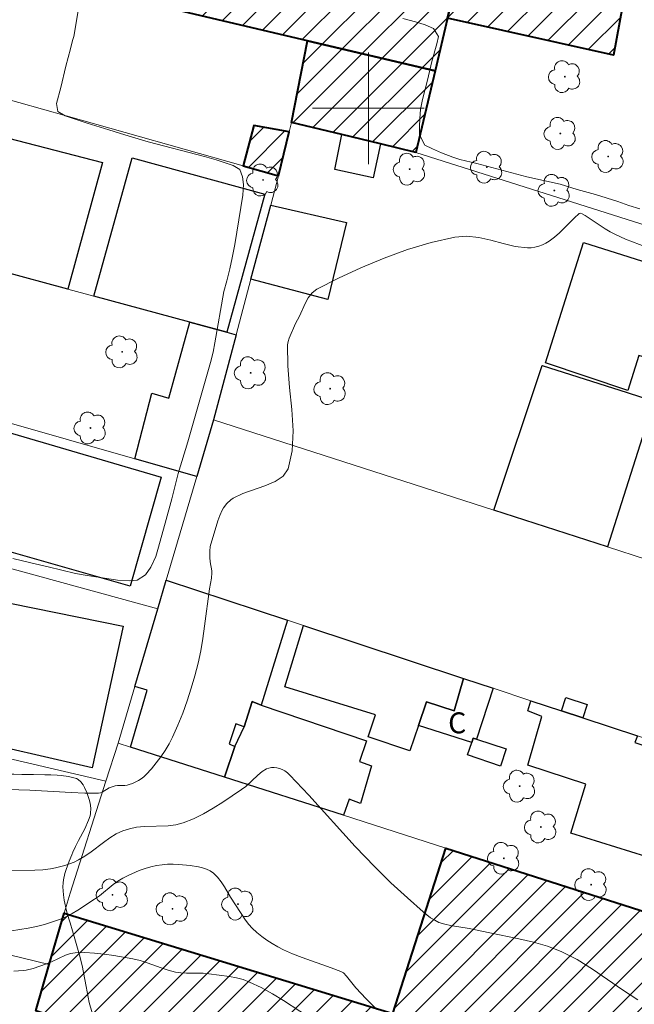
# Model space of a CAD drawing. Units: metres. Extents: x 279264 to 279779, y 1666576 to 1667141.
# Drawn here: x 279475 to 279519, y 1666936 to 1667006 of the extents above; entities that cross this region are included whole.
import ezdxf

# ---------------------------------------------------------------- set-up
doc = ezdxf.new("R2010")
doc.units = ezdxf.units.M
doc.header["$MEASUREMENT"] = 0
for name, color, linetype, lineweight, true_color in [('Arvores_Isoladas', 7, 'Continuous', 18, 0x00ff33), ('Curvas_Intermediarias', 7, 'Continuous', 9, 0x783c14), ('Curvas_Mestras', 7, 'Continuous', 20, 0x783c14), ('Vegetacao', 7, 'Orla8', 9, 0x00ff33)]:
    doc.layers.add(name, color=color, linetype=linetype, lineweight=lineweight, true_color=true_color)
for name, color, linetype, lineweight in [('Edificacoes', 7, 'Continuous', 30), ('Edificacoes_Notaveis', 7, 'Continuous', 40), ('Edificacoes_Notaveis_Hatch', 8, 'Continuous', 9), ('Igrejas_Templos_Capelas', 7, 'Continuous', 40), ('Malha_Coordenadas', 7, 'Continuous', 15), ('Muro_Grade', 8, 'Continuous', 20), ('Topon_Fundacao_Const_Ruinas', 7, 'Continuous', 9)]:
    doc.layers.add(name, color=color, linetype=linetype, lineweight=lineweight)
doc.styles.add('Arial', font='arial.ttf', dxfattribs={"height": 1.5})
doc.styles.get("Standard").update_dxf_attribs({"font": 'arial.ttf'})
doc.linetypes.add('Orla8', pattern='A,6,-0.5,["V",Standard,S=1,R=0,X=-0.5,Y=-1],-0.5,6,-0.5,["V",Standard,S=1,R=0,X=-0.5,Y=-1],-0.5', length=14)

# ---------------------------------------------------------------- blocks, each defined once
blk = doc.blocks.new('Arvore')
at = {"layer": 'Arvores_Isoladas'}
blk.add_lwpolyline([(-0.718, 0.493, 0.872324), (-0.722, -0.551, 0.862983), (0.284, -0.827, 0.900105), (0.89, 0.029, 0.863155), (0.262, 0.861, 0.882486)], format="xyb", close=True, dxfattribs=at)
blk.add_circle((0, 0), 0.0286, dxfattribs=at)

msp = doc.modelspace()

# ---------------------------------------------------------------- hatches: boundary and pattern name
at = {"layer": 'Edificacoes_Notaveis_Hatch'}
h = msp.add_hatch(dxfattribs=at)
h.set_pattern_fill('ANSI31', color=256, scale=10)
h.paths.add_polyline_path([(279504.774, 1667002.685), (279495.622, 1667004.846), (279479.883, 1667008.563), (279491.46, 1667058.433), (279492.072, 1667058.326), (279492.731, 1667060.962), (279502.321, 1667058.623), (279503.047, 1667061.719), (279508.113, 1667060.439), (279507.378, 1667057.478), (279517.179, 1667055.165), (279516.39, 1667051.826), (279514.485, 1667043.767), (279505.663, 1667006.449)])
h = msp.add_hatch(dxfattribs=at)
h.set_pattern_fill('ANSI31', color=256, scale=10)
h.paths.add_polyline_path([(279505.663, 1667006.449), (279514.485, 1667043.767), (279520.795, 1667042.336), (279522.623, 1667050.407), (279539.085, 1667046.552), (279537.261, 1667037.789), (279537.475, 1667037.846), (279531.019, 1667008.954), (279519.02, 1667011.758), (279517.548, 1667003.81)])
h = msp.add_hatch(dxfattribs=at)
h.set_pattern_fill('ANSI31', color=256, scale=10)
h.paths.add_polyline_path([(279503.393, 1666996.843), (279500.866, 1666997.45), (279498.091, 1666998.117), (279494.479, 1666998.984), (279495.622, 1667004.846), (279504.774, 1667002.685)])
h = msp.add_hatch(dxfattribs=at)
h.set_pattern_fill('ANSI31', color=256, scale=10)
h.paths.add_polyline_path([(279493.551, 1666995.157), (279491.014, 1666995.875), (279491.778, 1666998.764), (279494.318, 1666998.32)])
h = msp.add_hatch(dxfattribs=at)
h.set_pattern_fill('ANSI31', color=256, scale=10)
h.paths.add_polyline_path([(279527.58, 1666939.936), (279522.06, 1666921.702), (279519.618, 1666922.542), (279519.439, 1666922.096), (279504.97, 1666926.824), (279504.647, 1666926.092), (279476.17, 1666935.327), (279477.131, 1666938.641), (279478.204, 1666942.339), (279501.752, 1666935.13), (279505.553, 1666946.992)])

# ---------------------------------------------------------------- linework, layer by layer
at = {"layer": 'Curvas_Intermediarias', "flags": 128}
for points, elevation in [([(279474.162, 1666951.193), (279475.731, 1666951.134), (279478.695, 1666950.97), (279479.678, 1666950.94), (279480.655, 1666950.94), (279480.789, 1666950.961), (279480.917, 1666951.012), (279481.412, 1666951.303), (279481.704, 1666951.414), (279481.855, 1666951.45), (279482.023, 1666951.468), (279482.538, 1666951.481), (279482.704, 1666951.501), (279482.863, 1666951.543), (279483.082, 1666951.628), (279483.518, 1666951.837), (279483.723, 1666951.963), (279483.913, 1666952.106), (279484.082, 1666952.268), (279484.441, 1666952.672), (279484.79, 1666953.093), (279485.124, 1666953.532), (279485.436, 1666953.987), (279485.719, 1666954.456), (279485.967, 1666954.939), (279486.343, 1666955.79), (279486.689, 1666956.661), (279487.006, 1666957.546), (279487.296, 1666958.442), (279487.559, 1666959.345), (279487.796, 1666960.25), (279487.987, 1666961.123), (279488.138, 1666962.007), (279488.262, 1666962.897), (279488.606, 1666965.575), (279488.741, 1666966.329), (279488.774, 1666966.707), (279488.766, 1666966.868), (279488.65, 1666967.514), (279488.624, 1666967.822), (279488.626, 1666968.264), (279488.651, 1666968.604), (279489.217, 1666970.434), (279489.36, 1666970.822), (279489.525, 1666971.196), (279489.618, 1666971.364), (279489.852, 1666971.677), (279490.14, 1666971.945), (279490.297, 1666972.056), (279490.995, 1666972.401), (279492.581, 1666972.947), (279493.312, 1666973.25), (279493.895, 1666973.64), (279494.253, 1666974.169), (279494.54, 1666975.468), (279494.594, 1666976.902), (279494.502, 1666978.422), (279494.348, 1666979.985), (279494.219, 1666981.543), (279494.202, 1666983.05), (279494.236, 1666983.293), (279494.306, 1666983.53), (279494.777, 1666984.58), (279495.064, 1666985.117), (279495.461, 1666986.006), (279495.685, 1666986.42), (279495.959, 1666986.773), (279496.305, 1666987.038), (279497.846, 1666987.827), (279499.455, 1666988.575), (279501.113, 1666989.263), (279502.801, 1666989.872), (279504.499, 1666990.383), (279506.189, 1666990.778), (279507.034, 1666990.84), (279507.896, 1666990.739), (279508.769, 1666990.541), (279509.645, 1666990.309), (279510.52, 1666990.108), (279511.385, 1666990.001), (279511.655, 1666990.009), (279511.928, 1666990.051), (279512.198, 1666990.125), (279512.461, 1666990.224), (279512.711, 1666990.346), (279512.944, 1666990.486), (279513.328, 1666990.77), (279513.693, 1666991.089), (279514.74, 1666992.129), (279515.096, 1666992.463), (279515.183, 1666992.49), (279515.307, 1666992.437), (279515.517, 1666992.31), (279516.953, 1666991.371), (279517.321, 1666991.154), (279517.701, 1666990.959), (279518.427, 1666990.634), (279519.909, 1666990.039)], 31), ([(279519.288, 1666936.129), (279518.193, 1666936.828), (279516.043, 1666938.316), (279514.944, 1666939.005), (279513.802, 1666939.589), (279512.826, 1666939.963), (279511.816, 1666940.258), (279510.783, 1666940.499), (279508.693, 1666940.918), (279507.22, 1666941.233), (279505.888, 1666941.436), (279505.459, 1666941.535), (279505.046, 1666941.673), (279504.744, 1666941.819), (279504.454, 1666941.999), (279503.907, 1666942.426), (279502.785, 1666943.42), (279501.601, 1666944.515), (279500.447, 1666945.641), (279499.035, 1666947.115), (279495.724, 1666950.786), (279494.375, 1666952.225), (279494.195, 1666952.386), (279494.005, 1666952.526), (279493.806, 1666952.636), (279493.634, 1666952.698), (279493.444, 1666952.741), (279493.246, 1666952.762), (279493.048, 1666952.758), (279492.86, 1666952.727), (279492.691, 1666952.664), (279492.376, 1666952.47), (279492.081, 1666952.228), (279491.216, 1666951.414), (279490.904, 1666951.181), (279489.554, 1666950.296), (279488.867, 1666949.863), (279488.169, 1666949.46), (279487.457, 1666949.1), (279486.729, 1666948.801), (279486.2, 1666948.662), (279485.649, 1666948.597), (279483.946, 1666948.552), (279483.389, 1666948.492), (279482.882, 1666948.384), (279482.387, 1666948.224), (279481.92, 1666948.005), (279481.457, 1666947.717), (279481.01, 1666947.398), (279480.129, 1666946.732), (279479.678, 1666946.419), (279479.211, 1666946.142), (279478.9, 1666945.99), (279478.577, 1666945.857), (279478.244, 1666945.742), (279477.564, 1666945.569), (279477.222, 1666945.509), (279476.663, 1666945.445), (279476.1, 1666945.411), (279474.397, 1666945.371)], 32), ([(279500.588, 1666935.425), (279499.827, 1666936.196), (279499.088, 1666936.988), (279498.433, 1666937.816), (279498.214, 1666938.047), (279498.02, 1666938.152), (279497.333, 1666938.411), (279495.248, 1666939.144), (279494.566, 1666939.412), (279493.901, 1666939.712), (279493.5, 1666939.92), (279493.107, 1666940.148), (279492.724, 1666940.397), (279492.355, 1666940.664), (279492.002, 1666940.948), (279491.67, 1666941.248), (279491.415, 1666941.522), (279491.186, 1666941.822), (279490.121, 1666943.47), (279489.676, 1666944.225), (279489.443, 1666944.587), (279489.188, 1666944.92), (279488.899, 1666945.208), (279488.666, 1666945.367), (279488.402, 1666945.489), (279488.115, 1666945.581), (279487.816, 1666945.65), (279487.22, 1666945.743), (279486.419, 1666945.822), (279486.012, 1666945.838), (279485.607, 1666945.832), (279485.206, 1666945.803), (279484.813, 1666945.745), (279484.399, 1666945.652), (279483.987, 1666945.53), (279483.58, 1666945.384), (279482.788, 1666945.034), (279482.408, 1666944.837), (279482.052, 1666944.619), (279481.712, 1666944.373), (279480.72, 1666943.578), (279480.377, 1666943.334), (279479.182, 1666942.548), (279478.774, 1666942.305), (279478.356, 1666942.086), (279477.925, 1666941.899), (279477.363, 1666941.701), (279476.787, 1666941.53), (279476.201, 1666941.383), (279475.61, 1666941.257), (279474.423, 1666941.053)], 33), ([(279474.6, 1666938.183), (279475.252, 1666938.213), (279475.466, 1666938.245), (279475.963, 1666938.367), (279476.939, 1666938.701), (279477.282, 1666938.841), (279478.297, 1666939.32), (279478.641, 1666939.433), (279478.993, 1666939.488), (279479.672, 1666939.501), (279480.361, 1666939.467), (279481.054, 1666939.397), (279481.747, 1666939.299), (279483.119, 1666939.054), (279483.633, 1666938.929), (279484.139, 1666938.766), (279485.145, 1666938.402), (279485.65, 1666938.239), (279486.163, 1666938.112), (279486.555, 1666938.058), (279486.952, 1666938.037), (279488.154, 1666938.025), (279488.551, 1666937.99), (279490.051, 1666937.793), (279490.544, 1666937.698), (279491.024, 1666937.569), (279491.485, 1666937.394), (279492.308, 1666936.995), (279493.113, 1666936.549), (279493.906, 1666936.07), (279496.241, 1666934.554)], 34)]:
    msp.add_lwpolyline(points, dxfattribs=dict(at, elevation=elevation))
at = {"layer": 'Curvas_Mestras', "elevation": 30, "flags": 128}
for points in [[(279479.206, 1667006.988), (279478.898, 1667005.151), (279478.801, 1667004.863), (279478.658, 1667004.256), (279478.325, 1667003.013), (279477.95, 1667001.483), (279477.648, 1667000.334), (279477.742, 1666999.77), (279478.259, 1666999.473), (279479.845, 1666998.925), (279481.406, 1666998.466), (279482.531, 1666998.094), (279484.21, 1666997.591), (279488.259, 1666996.541), (279489.079, 1666996.302), (279490.311, 1666995.912), (279490.784, 1666995.621), (279490.978, 1666995.082), (279491.054, 1666994.537), (279490.987, 1666993.77), (279490.417, 1666990.236), (279490.233, 1666989.284), (279490.06, 1666988.497), (279489.845, 1666987.628), (279489.635, 1666986.879), (279488.997, 1666983.199), (279488.868, 1666982.533), (279488.683, 1666981.784), (279487.049, 1666976.091), (279486.37, 1666973.832), (279485.921, 1666972.023), (279485.428, 1666970.284), (279484.91, 1666968.38), (279484.762, 1666967.898), (279484.409, 1666967.13), (279484.031, 1666966.564), (279483.429, 1666966.201), (279482.845, 1666966.137), (279482.025, 1666966.185), (279479.693, 1666966.542), (279479.003, 1666966.673), (279477.051, 1666967.151), (279475.801, 1666967.433), (279474.514, 1666967.753)], [(279519.434, 1666992.789), (279518.662, 1666993.029), (279517.859, 1666993.312), (279516.26, 1666993.823), (279514.959, 1666994.182), (279513.733, 1666994.554), (279511.356, 1666995.083), (279507.752, 1666996.034), (279506.545, 1666996.336), (279506.035, 1666996.5), (279505.226, 1666996.803), (279504.584, 1666997.087), (279504.049, 1666997.365), (279503.662, 1666998.099), (279503.655, 1666998.663), (279503.678, 1666999.271), (279503.733, 1666999.924), (279503.862, 1667000.64), (279504.22, 1667002.008), (279504.535, 1667003.345), (279504.887, 1667004.619), (279505.017, 1667005.145), (279504.661, 1667005.708), (279504.057, 1667005.992), (279503.36, 1667006.207), (279502.47, 1667006.44)]]:
    msp.add_lwpolyline(points, dxfattribs=at)
at = {"layer": 'Edificacoes', "flags": 128}
for points in [[(279480.931, 1666996.115), (279478.455, 1666987.042), (279468.924, 1666989.626), (279471.422, 1666998.588)], [(279500.866, 1666997.45), (279500.343, 1666995.016), (279497.584, 1666995.618), (279498.091, 1666998.117)], [(279480.32, 1666986.537), (279483.071, 1666996.446), (279492.563, 1666993.857), (279489.854, 1666983.952), (279487.204, 1666984.67)], [(279492.996, 1666993.071), (279498.436, 1666991.808), (279497.092, 1666986.303), (279491.58, 1666987.748)], [(279512.676, 1666981.766), (279515.402, 1666990.387), (279525.599, 1666987.162), (279525.212, 1666985.937), (279525.85, 1666985.955), (279526.508, 1666985.819), (279527.147, 1666985.488), (279527.581, 1666985.237), (279527.937, 1666986.364), (279537.221, 1666983.428), (279534.512, 1666974.861), (279521.307, 1666978.992), (279522.105, 1666981.491), (279519.381, 1666982.285), (279518.576, 1666979.781)], [(279488.902, 1666977.678), (279487.702, 1666973.622), (279483.261, 1666974.888), (279484.469, 1666979.591), (279485.691, 1666979.232), (279487.204, 1666984.67), (279489.854, 1666983.952), (279490.522, 1666983.771)], [(279508.988, 1666971.206), (279512.45, 1666981.565), (279518.53, 1666979.633), (279520.449, 1666979.023), (279517.116, 1666968.587)], [(279468.848, 1666969.783), (279471.059, 1666977.7), (279485.142, 1666973.569), (279482.931, 1666965.755)], [(279494.207, 1666963.322), (279492.302, 1666957.239), (279491.66, 1666957.494), (279491.097, 1666955.686), (279490.488, 1666955.889), (279490.013, 1666954.461), (279490.435, 1666954.263), (279489.684, 1666952.075), (279482.937, 1666954.236), (279484.136, 1666958.303), (279483.25, 1666958.564), (279484.898, 1666964.14), (279485.508, 1666966.2)], [(279470.659, 1666954.94), (279472.749, 1666964.851), (279482.428, 1666962.884), (279480.203, 1666952.755)], [(279494.006, 1666958.555), (279495.342, 1666962.946), (279506.808, 1666959.153), (279506.137, 1666956.83), (279504.146, 1666957.466), (279503.577, 1666955.767), (279502.97, 1666953.953), (279499.973, 1666954.963), (279500.499, 1666956.543)], [(279506.808, 1666959.153), (279508.936, 1666958.449), (279507.728, 1666954.797), (279507.501, 1666954.872), (279507.398, 1666954.56), (279503.577, 1666955.767), (279504.146, 1666957.466), (279506.137, 1666956.83)], [(279513.823, 1666956.832), (279514.146, 1666957.786), (279515.673, 1666957.283), (279515.369, 1666956.321)], [(279489.684, 1666952.075), (279490.435, 1666954.263), (279491.097, 1666955.686), (279491.66, 1666957.494), (279492.302, 1666957.239), (279499.847, 1666954.67), (279499.346, 1666953.188), (279500.217, 1666952.886), (279499.428, 1666950.178), (279498.604, 1666950.509), (279498.212, 1666949.344)], [(279511.638, 1666957.555), (279513.823, 1666956.832), (279515.369, 1666956.321), (279519.267, 1666955.031), (279519.088, 1666954.548), (279532.071, 1666950.243), (279530.85, 1666946.804), (279532.772, 1666946.232), (279531.989, 1666943.531), (279532.894, 1666943.262), (279532.503, 1666941.676), (279526.08, 1666943.663), (279526.315, 1666944.388), (279514.497, 1666948.07), (279515.572, 1666951.576), (279511.41, 1666952.936), (279512.41, 1666956.418), (279511.425, 1666956.835)], [(279507.501, 1666954.872), (279507.728, 1666954.797), (279509.866, 1666954.098), (279509.469, 1666952.857), (279507.104, 1666953.665), (279507.398, 1666954.56)]]:
    msp.add_lwpolyline(points, close=True, dxfattribs=at)
at = {"layer": 'Edificacoes_Notaveis', "flags": 128}
for points in [[(279504.774, 1667002.685), (279495.622, 1667004.846), (279479.883, 1667008.563), (279491.46, 1667058.433), (279492.072, 1667058.326), (279492.731, 1667060.962), (279502.321, 1667058.623), (279503.047, 1667061.719), (279508.113, 1667060.439), (279507.378, 1667057.478), (279517.179, 1667055.165), (279516.39, 1667051.826), (279514.485, 1667043.767), (279505.663, 1667006.449)], [(279505.663, 1667006.449), (279514.485, 1667043.767), (279520.795, 1667042.336), (279522.623, 1667050.407), (279539.085, 1667046.552), (279537.261, 1667037.789), (279537.475, 1667037.846), (279531.019, 1667008.954), (279519.02, 1667011.758), (279517.548, 1667003.81)], [(279503.393, 1666996.843), (279500.866, 1666997.45), (279498.091, 1666998.117), (279494.479, 1666998.984), (279495.622, 1667004.846), (279504.774, 1667002.685)], [(279493.551, 1666995.157), (279494.318, 1666998.32), (279491.778, 1666998.764), (279491.014, 1666995.875)]]:
    msp.add_lwpolyline(points, close=True, dxfattribs=at)
at = {"layer": 'Igrejas_Templos_Capelas', "flags": 128}
msp.add_lwpolyline([(279527.58, 1666939.936), (279522.06, 1666921.702), (279519.618, 1666922.542), (279519.439, 1666922.096), (279504.97, 1666926.824), (279504.647, 1666926.092), (279476.17, 1666935.327), (279477.131, 1666938.641), (279478.204, 1666942.339), (279501.752, 1666935.13), (279505.553, 1666946.992)], close=True, dxfattribs=at)
at = {"layer": 'Malha_Coordenadas', "flags": 128}
for points in [[(279500, 1667004), (279500, 1666996)], [(279504, 1667000), (279496, 1667000)]]:
    msp.add_lwpolyline(points, dxfattribs=at)
at = {"layer": 'Muro_Grade', "flags": 128}
for points in [[(279503.393, 1666996.843), (279504.774, 1667002.685), (279505.663, 1667006.449), (279514.485, 1667043.767), (279516.39, 1667051.826)], [(279493.551, 1666995.157), (279491.014, 1666995.875), (279478.334, 1666999.463), (279447.799, 1667008.09), (279440.179, 1667010.178)], [(279503.393, 1666996.843), (279500.866, 1666997.45), (279498.091, 1666998.117), (279494.479, 1666998.984), (279494.318, 1666998.32), (279493.551, 1666995.157)], [(279490.522, 1666983.771), (279489.854, 1666983.952), (279487.204, 1666984.67), (279480.32, 1666986.537), (279478.455, 1666987.042), (279468.924, 1666989.626), (279467.153, 1666990.106), (279457.808, 1666992.64), (279445.049, 1666996.099), (279436.537, 1666998.407)], [(279503.393, 1666996.843), (279545.748, 1666983.402), (279549.031, 1666982.36)], [(279490.522, 1666983.771), (279491.58, 1666987.748), (279492.996, 1666993.071), (279493.551, 1666995.157)], [(279487.702, 1666973.622), (279483.261, 1666974.888), (279468.803, 1666979.009), (279465.642, 1666979.91), (279463.142, 1666980.623), (279456.744, 1666982.389), (279450.49, 1666984.115), (279446.104, 1666985.325), (279433.767, 1666988.731)], [(279490.522, 1666983.771), (279488.902, 1666977.678)], [(279508.988, 1666971.206), (279512.45, 1666981.565), (279518.53, 1666979.633), (279520.449, 1666979.023), (279524.079, 1666977.87), (279539.898, 1666972.843), (279545.338, 1666971.114)], [(279484.898, 1666964.14), (279430.969, 1666978.929)], [(279488.902, 1666977.678), (279487.702, 1666973.622)], [(279488.902, 1666977.678), (279508.988, 1666971.206)], [(279487.702, 1666973.622), (279485.508, 1666966.2)], [(279542.207, 1666960.502), (279536.502, 1666962.34), (279519.93, 1666967.68), (279517.116, 1666968.587), (279508.988, 1666971.206)], [(279485.508, 1666966.2), (279484.898, 1666964.14)], [(279538.7, 1666948.602), (279519.267, 1666955.031), (279515.369, 1666956.321), (279513.823, 1666956.832), (279511.638, 1666957.555), (279508.936, 1666958.449), (279506.808, 1666959.153), (279495.342, 1666962.946), (279494.207, 1666963.322), (279485.508, 1666966.2)], [(279481.184, 1666951.797), (279442.562, 1666960.825), (279436.646, 1666962.208), (279425.701, 1666964.767)], [(279484.898, 1666964.14), (279483.25, 1666958.564), (279482.054, 1666954.519)], [(279482.054, 1666954.519), (279481.184, 1666951.797)], [(279535.322, 1666937.171), (279527.58, 1666939.936), (279505.553, 1666946.992), (279498.212, 1666949.344), (279489.684, 1666952.075), (279482.937, 1666954.236), (279482.054, 1666954.519)], [(279477.131, 1666938.641), (279436.343, 1666948.598), (279425.758, 1666951.182), (279422.449, 1666951.99)], [(279481.184, 1666951.797), (279478.615, 1666943.754), (279478.204, 1666942.339), (279477.131, 1666938.641)], [(279477.131, 1666938.641), (279476.17, 1666935.327)]]:
    msp.add_lwpolyline(points, dxfattribs=at)
at = {"layer": 'Vegetacao', "flags": 128}
msp.add_lwpolyline([(279448.774, 1666944.387), (279448.674, 1666944.756), (279448.564, 1666945.502), (279448.493, 1666945.904), (279448.486, 1666946.107), (279448.535, 1666946.308), (279448.588, 1666946.408), (279448.693, 1666946.538), (279448.773, 1666946.607), (279448.95, 1666946.701), (279449.09, 1666946.727), (279449.159, 1666946.725), (279449.49, 1666946.659), (279449.712, 1666946.59), (279450.147, 1666946.412), (279450.488, 1666946.232), (279450.932, 1666945.981), (279451.161, 1666945.876), (279451.384, 1666945.795), (279451.844, 1666945.672), (279452.158, 1666945.613), (279452.789, 1666945.532), (279453.253, 1666945.486), (279453.415, 1666945.47), (279453.722, 1666945.457), (279453.938, 1666945.484), (279454.142, 1666945.566), (279454.239, 1666945.633), (279454.371, 1666945.781), (279454.413, 1666945.859), (279454.468, 1666946.032), (279454.485, 1666946.172), (279454.476, 1666946.552), (279454.433, 1666947.06), (279454.43, 1666947.314), (279454.471, 1666948.172), (279454.507, 1666948.601), (279454.608, 1666949.244), (279454.813, 1666949.966), (279455.145, 1666950.898), (279455.292, 1666951.373), (279455.404, 1666951.822), (279455.575, 1666952.726), (279455.598, 1666952.925), (279455.607, 1666953.326), (279455.588, 1666953.596), (279455.496, 1666954.135), (279455.389, 1666954.538), (279455.252, 1666954.887), (279455.149, 1666955.035), (279455.015, 1666955.145), (279454.933, 1666955.18), (279454.591, 1666955.253), (279454.135, 1666955.293), (279453.907, 1666955.322), (279453.541, 1666955.361), (279453.361, 1666955.439), (279453.299, 1666955.494), (279453.237, 1666955.621), (279453.231, 1666955.763), (279453.253, 1666955.96), (279453.256, 1666956.056), (279453.24, 1666956.54), (279453.293, 1666956.779), (279453.414, 1666956.967), (279453.488, 1666957.036), (279453.664, 1666957.153), (279453.812, 1666957.226), (279454.18, 1666957.365), (279454.426, 1666957.432), (279454.928, 1666957.517), (279455.711, 1666957.594), (279456.105, 1666957.617), (279456.695, 1666957.618), (279457.277, 1666957.564), (279457.564, 1666957.51), (279458.266, 1666957.336), (279458.729, 1666957.204), (279459.648, 1666956.908), (279460.558, 1666956.587), (279461.769, 1666956.149), (279462.375, 1666955.938), (279463.29, 1666955.645), (279463.751, 1666955.515), (279463.976, 1666955.464), (279464.44, 1666955.398), (279465.063, 1666955.322), (279465.367, 1666955.259), (279465.662, 1666955.163), (279465.804, 1666955.099), (279466.052, 1666954.966), (279466.529, 1666954.673), (279466.988, 1666954.353), (279467.885, 1666953.685), (279469.056, 1666952.795), (279469.234, 1666952.663), (279469.602, 1666952.406), (279469.889, 1666952.243), (279470.189, 1666952.13), (279470.344, 1666952.1), (279470.682, 1666952.071), (279470.91, 1666952.067), (279471.372, 1666952.088), (279471.838, 1666952.135), (279472.772, 1666952.246), (279473.464, 1666952.285), (279474.593, 1666952.279), (279475.154, 1666952.273), (279475.989, 1666952.26), (279476.82, 1666952.243), (279477.234, 1666952.232), (279477.69, 1666952.218), (279477.976, 1666952.201), (279478.513, 1666952.133), (279478.895, 1666952.037), (279479.081, 1666951.969), (279479.191, 1666951.912), (279479.383, 1666951.744), (279479.546, 1666951.518), (279479.641, 1666951.344), (279479.812, 1666950.967), (279479.99, 1666950.475), (279480.054, 1666950.223), (279480.106, 1666949.848), (279480.09, 1666949.482), (279480.051, 1666949.306), (279479.946, 1666948.992), (279479.665, 1666948.364), (279479.223, 1666947.531), (279479.007, 1666947.119), (279478.815, 1666946.712), (279478.733, 1666946.511), (279478.556, 1666946.062), (279478.328, 1666945.467), (279478.234, 1666945.171), (279478.137, 1666944.728), (279478.115, 1666944.507), (279478.109, 1666944.216), (279478.146, 1666943.643), (279478.202, 1666943.265), (279478.373, 1666942.505), (279478.539, 1666941.923), (279478.622, 1666941.646), (279478.79, 1666941.076), (279478.961, 1666940.492), (279479.301, 1666939.313), (279479.479, 1666938.589), (279479.58, 1666938.091), (279479.764, 1666937.074), (279479.911, 1666936.308), (279479.995, 1666935.929), (279480.196, 1666935.186), (279480.319, 1666934.825), (279480.538, 1666934.303), (279480.692, 1666934.065), (279480.824, 1666933.932), (279480.924, 1666933.854), (279481.147, 1666933.721), (279481.333, 1666933.639), (279481.736, 1666933.517), (279482.165, 1666933.436), (279482.455, 1666933.401), (279483.011, 1666933.354), (279483.421, 1666933.334), (279484.242, 1666933.336), (279485.885, 1666933.382), (279486.703, 1666933.354), (279488.274, 1666933.204), (279489.056, 1666933.103), (279490.228, 1666932.916), (279491.399, 1666932.678), (279491.984, 1666932.538), (279492.5, 1666932.39), (279492.749, 1666932.302), (279493.111, 1666932.144), (279493.456, 1666931.949), (279493.622, 1666931.836), (279493.938, 1666931.573), (279494.088, 1666931.422), (279494.303, 1666931.167), (279494.518, 1666930.847), (279494.634, 1666930.633), (279494.809, 1666930.202), (279494.873, 1666929.986), (279494.965, 1666929.551), (279495.118, 1666928.24), (279495.157, 1666927.986), (279495.257, 1666927.473), (279495.38, 1666926.784), (279495.411, 1666926.438), (279495.407, 1666926.094), (279495.388, 1666925.923), (279495.308, 1666925.582), (279495.245, 1666925.412), (279495.118, 1666925.16), (279494.946, 1666924.91), (279494.842, 1666924.786), (279494.46, 1666924.414), (279494.195, 1666924.212), (279494.015, 1666924.097), (279493.646, 1666923.905), (279493.362, 1666923.792), (279492.78, 1666923.63), (279492.184, 1666923.532), (279490.972, 1666923.414), (279489.521, 1666923.282), (279488.794, 1666923.233), (279487.706, 1666923.199), (279486.622, 1666923.233), (279486.084, 1666923.282), (279485.401, 1666923.371), (279484.038, 1666923.6), (279482.222, 1666923.938), (279481.313, 1666924.09), (279480.401, 1666924.212), (279479.944, 1666924.257), (279478.002, 1666924.407), (279477.029, 1666924.466), (279475.575, 1666924.52), (279475.23, 1666924.525), (279474.541, 1666924.53), (279473.168, 1666924.524), (279472.481, 1666924.519), (279471.746, 1666924.504), (279471.254, 1666924.483), (279470.271, 1666924.413), (279470.083, 1666924.385), (279469.832, 1666924.302), (279469.727, 1666924.24), (279469.647, 1666924.163), (279469.619, 1666924.118), (279469.596, 1666924.044), (279469.588, 1666923.882), (279469.647, 1666923.554), (279469.772, 1666923.224), (279469.976, 1666922.785), (279470.068, 1666922.568), (279470.572, 1666921.381), (279471.27, 1666919.799), (279471.561, 1666919.008), (279471.63, 1666918.712), (279471.648, 1666918.511), (279471.621, 1666918.103), (279471.576, 1666917.897), (279471.427, 1666917.483), (279471.205, 1666917.07), (279471.017, 1666916.798), (279470.876, 1666916.618), (279470.555, 1666916.266), (279470.25, 1666915.992), (279470.038, 1666915.837), (279469.601, 1666915.591), (279469.377, 1666915.5), (279468.927, 1666915.382), (279468.629, 1666915.35), (279468.433, 1666915.349), (279468.051, 1666915.396), (279467.645, 1666915.527), (279466.781, 1666915.93), (279466.348, 1666916.154), (279465.71, 1666916.519), (279465.098, 1666916.92), (279464.806, 1666917.135), (279463.977, 1666917.775), (279462.88, 1666918.63), (279462.33, 1666919.059), (279461.802, 1666919.461), (279461.093, 1666920.006), (279460.74, 1666920.299), (279460.4, 1666920.635), (279460.244, 1666920.822), (279460.037, 1666921.121), (279459.87, 1666921.434), (279459.804, 1666921.593), (279459.715, 1666921.912), (279459.693, 1666922.07), (279459.694, 1666922.302), (279459.729, 1666922.592), (279459.832, 1666923.171), (279460.008, 1666923.947), (279460.095, 1666924.34), (279460.173, 1666924.738), (279460.206, 1666924.939), (279460.253, 1666925.209), (279460.368, 1666925.769), (279460.505, 1666926.537), (279460.539, 1666926.918), (279460.533, 1666927.29), (279460.511, 1666927.471), (279460.473, 1666927.657), (279460.364, 1666928.027), (279460.086, 1666928.762), (279459.96, 1666929.132), (279459.763, 1666929.771), (279459.496, 1666930.637), (279459.369, 1666931.07), (279459.119, 1666932.032), (279459.094, 1666932.141), (279459.045, 1666932.352), (279458.998, 1666932.553), (279458.967, 1666932.683), (279458.906, 1666932.936), (279458.817, 1666933.303), (279458.701, 1666933.792), (279458.644, 1666934.046), (279458.586, 1666934.313), (279458.557, 1666934.452), (279458.513, 1666934.669), (279458.438, 1666935.002), (279458.262, 1666935.684), (279458.148, 1666936.2), (279458.089, 1666936.711), (279458.09, 1666936.963), (279458.174, 1666938.306), (279458.22, 1666938.973), (279458.267, 1666939.637), (279458.289, 1666939.969), (279458.331, 1666940.579), (279458.359, 1666940.965), (279458.414, 1666941.656), (279458.395, 1666941.768), (279458.353, 1666941.834), (279458.209, 1666941.948), (279458.113, 1666941.996), (279457.888, 1666942.08), (279457.635, 1666942.149), (279457.138, 1666942.262), (279456.421, 1666942.43), (279455.463, 1666942.619), (279454.979, 1666942.684), (279454.293, 1666942.738), (279453.379, 1666942.796), (279452.924, 1666942.842), (279450.166, 1666943.237), (279449.617, 1666943.313), (279449.347, 1666943.393), (279449.227, 1666943.489), (279449.073, 1666943.774), (279448.861, 1666944.175)], close=True, dxfattribs=at)

# ---------------------------------------------------------------- block references
at = {"layer": 'Arvores_Isoladas'}
for p in [(279514.066, 1667002.266), (279513.744, 1666998.199), (279517.178, 1666996.548), (279502.949, 1666995.637), (279508.476, 1666995.777), (279492.44, 1666994.86), (279513.318, 1666994.117), (279482.346, 1666982.547), (279491.557, 1666981.048), (279497.261, 1666979.911), (279480.074, 1666977.093), (279510.834, 1666951.431), (279512.349, 1666948.503), (279509.694, 1666946.262), (279515.957, 1666944.375), (279481.654, 1666943.64), (279485.96, 1666942.642), (279490.648, 1666942.98)]:
    msp.add_blockref('Arvore', p, dxfattribs=at)

# ---------------------------------------------------------------- texts
at = {"layer": 'Topon_Fundacao_Const_Ruinas', "style": 'Arial'}
msp.add_text('C', height=1.5, dxfattribs=at).set_placement((279505.706, 1666955.218))

doc.saveas('drawing.dxf')
